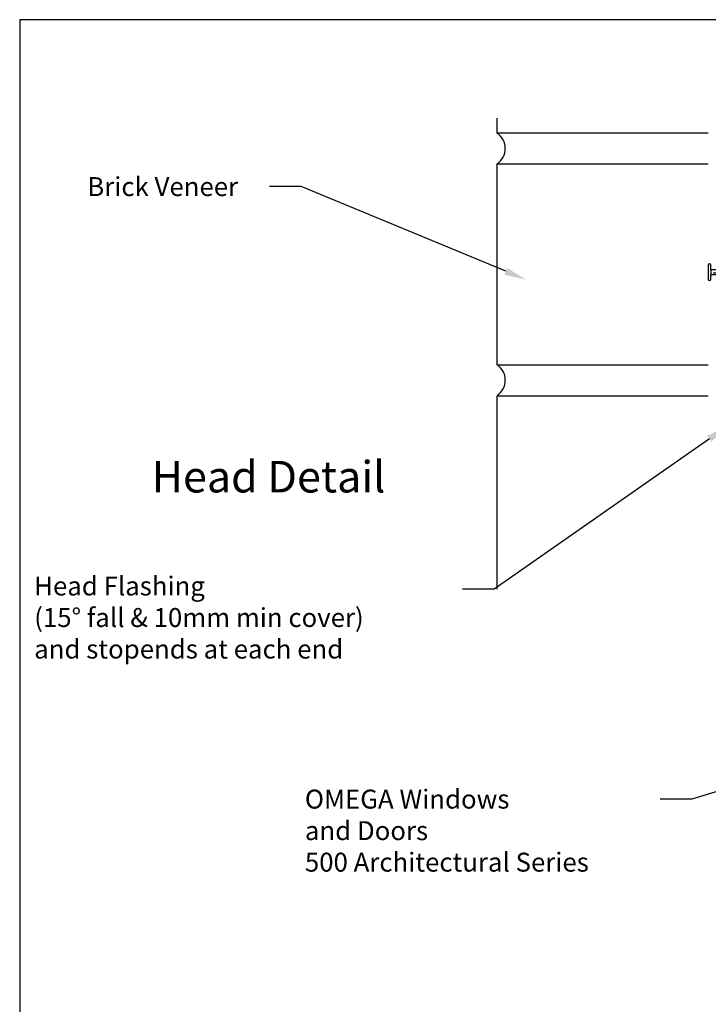
# Model space of a CAD drawing. Units: millimetres. Extents: x 16689 to 25466, y 1920 to 7409.
# Drawn here: x 18672 to 18890, y 3124 to 3437 of the extents above; entities that cross this region are included whole.
import ezdxf
from ezdxf import colors
from ezdxf.entities.mleader import LeaderData, LeaderLine
from ezdxf.enums import TextEntityAlignment as Align
from ezdxf.math import Vec2, Vec3

# ---------------------------------------------------------------- set-up
doc = ezdxf.new("R2010")
doc.units = ezdxf.units.MM
doc.header["$MEASUREMENT"] = 0
doc.layers.add('OMEGA WINDOWS AND DOORS', color=7, linetype='Continuous')
doc.styles.add('arialobs', font='txt', dxfattribs={"height": 8})

# ---------------------------------------------------------------- blocks, each defined once
blk = doc.blocks.new('A$C33466500')
for p, q in [((0, 0.72), (0, -0.73)), ((1, -0.73), (1, 0)), ((1.65, -0.73), (1.65, 0)), ((2.3, -0.73), (2.3, 0)), ((2.95, -0.73), (2.95, 0))]:
    blk.add_line(p, q)
blk.add_lwpolyline([(0, 0.72), (0, 2.2, 1), (-0.9, 2.2), (-0.9, -2.2, 1), (0, -2.2), (0, -0.73), (25.29, -0.73), (28, 0), (25.29, 0.72)], format="xyb", close=True)

msp = doc.modelspace()

# ---------------------------------------------------------------- linework, layer by layer
at = {"layer": 'OMEGA WINDOWS AND DOORS', "ltscale": 0.2}
for p, q in [((18822.94, 3400.51), (18822.94, 3405.3)), ((18822.94, 3400.57), (18889.87, 3400.57)), ((18822.94, 3326.98), (18822.94, 3390.76)), ((18822.94, 3390.76), (18889.87, 3390.76)), ((18822.94, 3327.04), (18889.87, 3327.04)), ((18822.94, 3255.89), (18822.94, 3317.23)), ((18822.94, 3317.23), (18889.87, 3317.23))]:
    msp.add_line(p, q, dxfattribs=at)
msp.add_lwpolyline([(18671.56, 2842.5), (19512.56, 2842.5), (19512.56, 3436.5), (18671.56, 3436.5)], close=True, dxfattribs=at)
for centre in [(18819.62, 3395.65), (18819.62, 3322.18)]:
    msp.add_arc(centre, 5.88, 304.367, 55.633, dxfattribs=at)

# ---------------------------------------------------------------- block references
msp.add_blockref('A$C33466500', (18890.68, 3356.4), dxfattribs=at)

# ---------------------------------------------------------------- texts
at = {"layer": 'OMEGA WINDOWS AND DOORS', "ltscale": 0.2, "style": 'arialobs'}
msp.add_text('Head Detail', height=10, dxfattribs=at).set_placement((18750.45, 3290.26), align=Align.MIDDLE)

# ---------------------------------------------------------------- leaders
at = {"layer": 'OMEGA WINDOWS AND DOORS', "ltscale": 0.2}
ml = msp.add_multileader_mtext('Standard', dxfattribs=at)
ml.set_content('Brick Veneer', color=256, style='arialobs')
ml.set_leader_properties(color=2)
ml.build(insert=Vec2(0, 0))
ml.multileader.update_dxf_attribs({"dogleg_length": 10, "arrow_head_size": 7})
ctx = ml.context
ctx.base_point, ctx.char_height, ctx.arrow_head_size, ctx.landing_gap_size, ctx.plane_origin = Vec3(18691.48, 3383.56), 6, 7, 1.5, Vec3(18832.13, 3354.02)
notes = []
notes.append((ctx, [(0, (1, 1, 0), (18760.77, 3383.56), (-1, 0), 10, [(0, [(18832.13, 3354.02)], 0, [])])]))
ctx.mtext.insert, ctx.mtext.flow_direction = Vec3(18692.98, 3386.56), 5
ml = msp.add_multileader_mtext('Standard', dxfattribs=at)
ml.set_content('{\\C256;Head Flashing \\P(15° fall & 10mm min cover)\\Pand stopends at each end}', color=256, style='arialobs')
ml.set_leader_properties(color=2)
ml.build(insert=Vec2(0, 0))
ml.multileader.update_dxf_attribs({"dogleg_length": 10, "arrow_head_size": 7})
ctx = ml.context
ctx.base_point, ctx.char_height, ctx.arrow_head_size, ctx.landing_gap_size, ctx.plane_origin = Vec3(18674.65, 3255.89), 6, 7, 1.5, Vec3(18855.16, 3323.38)
notes.append((ctx, [(0, (1, 1, 0), (18821.94, 3255.89), (-1, 0), 10, [(0, [(18895.95, 3307.61)], 0, [])])]))
ctx.mtext.insert, ctx.mtext.flow_direction = Vec3(18676.15, 3259.89), 5
ml = msp.add_multileader_mtext('Standard', dxfattribs=at)
ml.set_content('OMEGA Windows \\Pand Doors\\P500 Architectural Series', color=256, style='arialobs')
ml.set_leader_properties(color=2)
ml.build(insert=Vec2(0, 0))
ml.multileader.update_dxf_attribs({"dogleg_length": 10, "arrow_head_size": 7})
ctx = ml.context
ctx.base_point, ctx.char_height, ctx.arrow_head_size, ctx.landing_gap_size, ctx.plane_origin = Vec3(18760.47, 3189.3), 6, 7, 1.5, Vec3(18850.97, 3214.93)
notes.append((ctx, [(0, (1, 1, 0), (18884.61, 3189.3), (-1, 0), 10, [(0, [(18899.97, 3194.04)], 0, [])])]))
ctx.mtext.insert, ctx.mtext.flow_direction = Vec3(18761.97, 3192.3), 5
for ctx, leaders in notes:
    for number, flags, end, landing, length, lines in leaders:
        leader = LeaderData()
        leader.index, (leader.has_last_leader_line, leader.has_dogleg_vector, leader.attachment_direction) = number, flags
        leader.last_leader_point, leader.dogleg_vector, leader.dogleg_length = Vec3(end), Vec3(landing), length
        for number, points, colour, breaks in lines:
            line = LeaderLine()
            line.index, line.vertices, line.color, line.breaks = number, Vec3.list(points), colors.encode_raw_color(colour), breaks
            leader.lines.append(line)
        ctx.leaders.append(leader)

doc.saveas('drawing.dxf')
